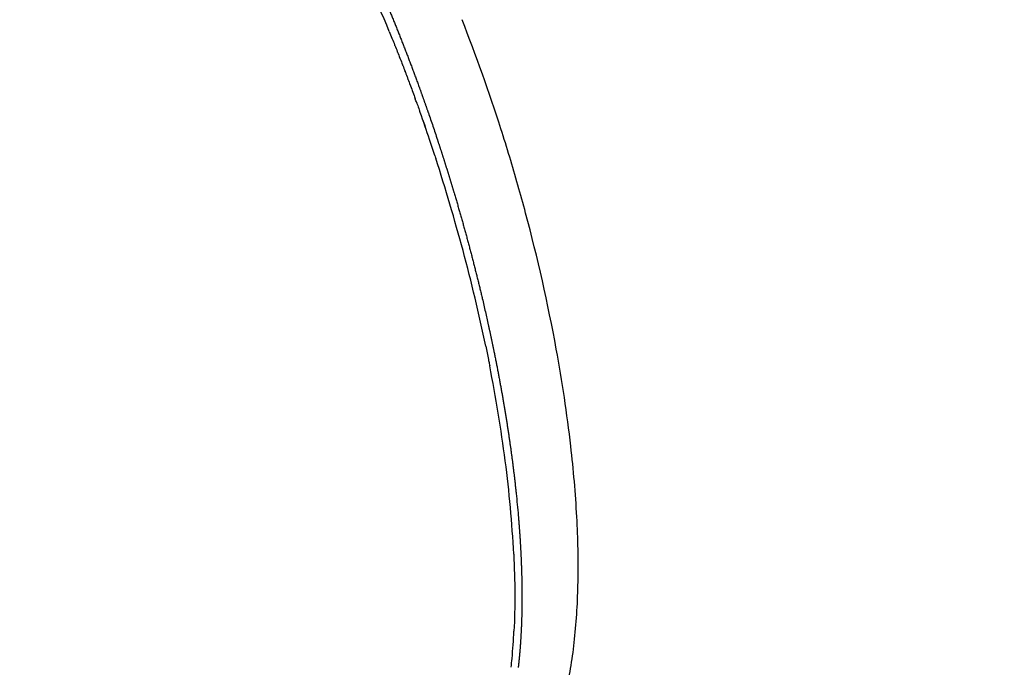
# Model space of a CAD drawing. Units: millimetres. Extents: x 21 to 24142, y 179 to 16245.
# Drawn here: x 14205 to 14275, y 11004 to 11050 of the extents above; entities that cross this region are included whole.
import ezdxf

# ---------------------------------------------------------------- set-up
doc = ezdxf.new("R2010")
doc.units = ezdxf.units.MM
doc.layers.add('DiKom', color=7, linetype='Continuous')
doc.dimstyles.new('Qitele', dxfattribs={"dimscale": 85, "dimtxt": 4, "dimasz": 5, "dimexe": 4, "dimexo": 0, "dimgap": 3, "dimtad": 1, "dimdec": 0, "dimrnd": 10, "dimzin": 1, "dimtxsty": 'Standard', "dimblk": 'OBLIQUE', "dimcen": 5, "dimdle": 4, "dimclrd": 256, "dimclre": 256, "dimclrt": 256, "dimadec": 0, "dimazin": 0, "dimtfac": 1, "dimtdec": 0, "dimtmove": 0, "dimatfit": 3, "dimldrblk": 'OBLIQUE', "dimfxl": 6, "dimfxlon": 1, "dimlwd": 40, "dimlwe": 30, "dimarcsym": 0})

# ---------------------------------------------------------------- blocks, each defined once
blk = doc.blocks.new('_Oblique')
at = {"color": 0, "linetype": 'ByBlock', "lineweight": -2}
blk.add_line((-0.5, -0.5), (0.5, 0.5), dxfattribs=at)
blk = doc.blocks.new('*D5')
at = {"layer": 'Defpoints', "color": 0, "transparency": 16777216}
for p in [(19759.81, 14192.505), (19759.81, 8478.892), (5318.748, 8191.988)]:
    blk.add_point(p, dxfattribs=at)
at = {"layer": 'DiKom', "lineweight": 30, "transparency": 16777216}
for p, q in [((5318.748, 13682.505), (5318.748, 14532.505)), ((19759.81, 13682.505), (19759.81, 14532.505))]:
    blk.add_line(p, q, dxfattribs=at)
at = {"layer": 'DiKom', "lineweight": 40, "transparency": 16777216}
blk.add_line((4978.748, 14192.505), (20099.81, 14192.505), dxfattribs=at)
at = {"layer": 'DiKom', "lineweight": 40, "transparency": 16777216, "xscale": 425, "yscale": 425, "zscale": 425, "rotation": 180}
blk.add_blockref('_Oblique', (5318.748, 14192.505), dxfattribs=at)
at = {"layer": 'DiKom', "lineweight": 40, "transparency": 16777216, "xscale": 425, "yscale": 425, "zscale": 425}
blk.add_blockref('_Oblique', (19759.81, 14192.505), dxfattribs=at)
at = {"layer": 'DiKom', "transparency": 16777216, "insert": (12539.279, 14638.43), "char_height": 365.5, "attachment_point": 5}
blk.add_mtext('14440', dxfattribs=at)
blk = doc.blocks.new('*D6')
at = {"layer": 'Defpoints', "color": 0, "transparency": 16777216}
for p in [(21783.842, 15060.859), (4248.607, 11622.361), (21783.842, 8865.776)]:
    blk.add_point(p, dxfattribs=at)
at = {"layer": 'DiKom', "lineweight": 30, "transparency": 16777216}
for p, q in [((4248.607, 14550.859), (4248.607, 15400.859)), ((21783.842, 14550.859), (21783.842, 15400.859))]:
    blk.add_line(p, q, dxfattribs=at)
at = {"layer": 'DiKom', "lineweight": 40, "transparency": 16777216}
blk.add_line((3908.607, 15060.859), (22123.842, 15060.859), dxfattribs=at)
at = {"layer": 'DiKom', "lineweight": 40, "transparency": 16777216, "xscale": 425, "yscale": 425, "zscale": 425, "rotation": 180}
blk.add_blockref('_Oblique', (4248.607, 15060.859), dxfattribs=at)
at = {"layer": 'DiKom', "lineweight": 40, "transparency": 16777216, "xscale": 425, "yscale": 425, "zscale": 425}
blk.add_blockref('_Oblique', (21783.842, 15060.859), dxfattribs=at)
at = {"layer": 'DiKom', "transparency": 16777216, "insert": (13016.225, 15506.784), "char_height": 365.5, "attachment_point": 5}
blk.add_mtext('17540', dxfattribs=at)
blk = doc.blocks.new('*D8')
at = {"layer": 'Defpoints', "color": 0, "transparency": 16777216}
for p in [(3480.241, 11865.364), (14274.093, 11865.364), (13285.534, 2909.887)]:
    blk.add_point(p, dxfattribs=at)
at = {"layer": 'DiKom', "lineweight": 40, "transparency": 16777216}
blk.add_line((3480.241, 2569.887), (3480.241, 12205.364), dxfattribs=at)
at = {"layer": 'DiKom', "lineweight": 30, "transparency": 16777216}
for p, q in [((3990.241, 11865.364), (3140.241, 11865.364)), ((3990.241, 2909.887), (3140.241, 2909.887))]:
    blk.add_line(p, q, dxfattribs=at)
at = {"layer": 'DiKom', "lineweight": 40, "transparency": 16777216, "xscale": 425, "yscale": 425, "zscale": 425}
for p, rotation in [((3480.241, 11865.364), 90), ((3480.241, 2909.887), 270)]:
    blk.add_blockref('_Oblique', p, dxfattribs=dict(at, rotation=rotation))
at = {"layer": 'DiKom', "transparency": 16777216, "insert": (3034.316, 7387.625), "char_height": 365.5, "attachment_point": 5, "rotation": 90}
blk.add_mtext('8960', dxfattribs=at)

msp = doc.modelspace()

# ---------------------------------------------------------------- linework, layer by layer
for centre, radius, start, end in [((14120.481, 11003.977), 120.144, 22.24207, 26.0046), ((14118.188, 11003.636), 127.515, 17.75957, 21.46425), ((14114.247, 11001.348), 126.909, 22.02761, 22.04725), ((14113.987, 11001.244), 127.189, 21.79788, 21.81882), ((14113.708, 11001.133), 127.49, 21.56801, 21.59029), ((14113.41, 11001.015), 127.811, 21.33802, 21.36168), ((14113.092, 11000.892), 128.152, 21.10794, 21.13303), ((14112.754, 11000.762), 128.513, 20.8778, 20.90435), ((14112.397, 11000.627), 128.895, 20.64762, 20.67569), ((14112.007, 11000.49), 129.309, 19.98433, 19.99068), ((14112.308, 11000.592), 128.991, 19.85236, 19.98723), ((14111.32, 11000.242), 130.039, 19.52489, 19.57114), ((14112.647, 11000.711), 128.631, 18.62121, 19.52532), ((14117.507, 11003.421), 128.229, 15.89334, 17.75826), ((14112.405, 11000.632), 128.886, 18.0876, 18.62053), ((14111.707, 11000.412), 129.618, 14.96761, 17.99525), ((14116.977, 11003.264), 128.781, 14.98124, 15.89586), ((14122.167, 11004.573), 123.43, 10.41562, 15.0173), ((14115.787, 11001.452), 125.408, 11.8043, 14.98984), ((14122.622, 11002.914), 118.419, 11.78485, 11.78852), ((14141.253, 11008.058), 104.029, 6.5856, 10.42797), ((14134.744, 11005.197), 106.083, 7.44477, 11.1465), ((14158.211, 11008.184), 82.427, 2.87929, 7.49926), ((14198.157, 11008.848), 42.443, 354.66533, 357.30909), ((14203.179, 11008.406), 37.401, 353.66206, 354.62482)]:
    msp.add_arc(centre, radius, start, end)
for points, knots in [([(14427.774, 11016.424), (14421.657, 11024.518), (14408.174, 11039.767), (14384.687, 11059.28), (14362.854, 11072.357), (14344.343, 11080.722), (14325.242, 11087.646), (14300.473, 11093.503), (14275.101, 11095.518), (14254.8, 11094.774), (14239.662, 11093.064), (14224.701, 11090.183), (14214.907, 11087.501), (14210.066, 11085.981)], [0, 0, 0, 0, 30.436673, 60.884873, 91.337584, 106.557702, 121.781554, 152.243302, 182.689438, 197.911938, 213.140772, 228.360385, 243.582798, 243.582798, 243.582798, 243.582798]), ([(14213.818, 11083.464), (14218.594, 11084.888), (14228.251, 11087.382), (14242.985, 11089.999), (14257.877, 11091.463), (14277.825, 11091.905), (14302.714, 11089.566), (14326.956, 11083.463), (14345.617, 11076.393), (14363.678, 11067.915), (14384.935, 11054.764), (14407.727, 11035.267), (14420.755, 11020.099), (14426.649, 11012.062)], [0, 0, 0, 0, 14.95158, 29.90077, 44.858293, 59.811039, 89.714246, 119.633267, 134.586469, 149.535567, 179.446253, 209.351705, 239.252748, 239.252748, 239.252748, 239.252748]), ([(14426.112, 11011.575), (14420.243, 11019.583), (14407.271, 11034.699), (14384.571, 11054.132), (14359.164, 11069.865), (14331.652, 11081.528), (14302.68, 11088.843), (14277.887, 11091.178), (14258.012, 11090.748), (14243.174, 11089.294), (14228.493, 11086.696), (14218.871, 11084.212), (14214.111, 11082.797)], [0, 0, 0, 0, 29.784641, 59.581485, 89.381099, 119.173089, 148.964127, 178.761127, 193.658687, 208.56083, 223.454881, 238.351641, 238.351641, 238.351641, 238.351641]), ([(14213.848, 11081.303), (14218.568, 11082.725), (14228.112, 11085.222), (14242.675, 11087.855), (14257.399, 11089.35), (14277.126, 11089.847), (14301.744, 11087.62), (14330.529, 11080.466), (14357.883, 11068.993), (14383.163, 11053.472), (14405.772, 11034.268), (14418.708, 11019.314), (14424.567, 11011.386)], [0, 0, 0, 0, 14.788303, 29.572531, 44.364463, 59.15403, 88.729781, 118.30141, 147.875095, 177.456106, 207.031768, 236.603734, 236.603734, 236.603734, 236.603734]), ([(14074.917, 10901.471), (14075.037, 10906.453), (14075.65, 10916.408), (14077.714, 10931.23), (14080.923, 10945.846), (14086.668, 10964.954), (14096.583, 10987.902), (14109.878, 11009.072), (14122.37, 11024.634), (14136.014, 11039.192), (14155.09, 11055.344), (14180.676, 11070.996), (14199.127, 11078.699), (14208.592, 11081.822)], [0, 0, 0, 0, 14.95158, 29.90077, 44.858293, 59.811039, 89.714246, 119.633267, 134.586469, 149.535567, 179.446253, 209.351705, 239.252748, 239.252748, 239.252748, 239.252748]), ([(14208.889, 11081.16), (14199.46, 11078.053), (14181.075, 11070.386), (14155.578, 11054.804), (14132.764, 11035.502), (14113.17, 11012.94), (14097.261, 10987.646), (14087.379, 10964.789), (14081.645, 10945.753), (14078.443, 10931.192), (14076.378, 10916.427), (14075.766, 10906.508), (14075.642, 10901.544)], [0, 0, 0, 0, 29.784641, 59.581485, 89.381099, 119.173089, 148.964127, 178.761127, 193.658687, 208.56083, 223.454881, 238.351641, 238.351641, 238.351641, 238.351641]), ([(14076.981, 10900.832), (14077.087, 10905.761), (14077.662, 10915.609), (14079.658, 10930.273), (14082.786, 10944.738), (14088.409, 10963.653), (14098.134, 10986.378), (14113.833, 11011.544), (14133.198, 11034.014), (14155.771, 11053.26), (14181.021, 11068.828), (14199.242, 11076.51), (14208.592, 11079.632)], [0, 0, 0, 0, 14.788303, 29.572531, 44.364463, 59.15403, 88.729781, 118.30141, 147.875095, 177.456106, 207.031768, 236.603734, 236.603734, 236.603734, 236.603734]), ([(14233.171, 11045.655), (14233.179, 11045.634), (14233.187, 11045.613), (14233.305, 11045.295), (14233.415, 11044.996), (14233.524, 11044.696)], [-0.065613395, -0.065613395, -0.065613395, -0.065613395, -0.0655513508, -0.0655513508, -0.0646685797, -0.0646685797, -0.0646685797, -0.0646685797]), ([(14244.291, 11002.736), (14244.416, 11003.289), (14244.64, 11004.462), (14244.975, 11006.997), (14245.169, 11010.524), (14245.066, 11015.108), (14244.786, 11018.318), (14244.595, 11019.989)], [0, 0, 0, 0, 1.697983, 3.58313, 7.66716, 12.285552, 17.33001, 17.33001, 17.33001, 17.33001])]:
    msp.add_open_spline(points, degree=3, knots=knots)
for points, weights in [([(14230.935, 11052.751), (14231.44, 11051.579), (14231.929, 11050.4), (14232.4, 11049.214)], [1, 0.999927405784, 0.999927405784, 1]), ([(14232.4, 11049.214), (14232.882, 11048.001), (14233.346, 11046.78), (14233.793, 11045.552)], [1, 0.999928772122, 0.999928772122, 1]), ([(14233.793, 11045.552), (14234.02, 11044.927), (14234.243, 11044.3), (14234.461, 11043.671)], [1, 0.999981823839, 0.999981823839, 1]), ([(14235.105, 11041.771), (14235.313, 11041.141), (14235.517, 11040.509), (14235.716, 11039.876)], [1, 0.999981708672, 0.999981708672, 1]), ([(14235.716, 11039.876), (14235.913, 11039.247), (14236.106, 11038.617), (14236.294, 11037.986)], [1, 0.999982260958, 0.999982260958, 1]), ([(14236.294, 11037.986), (14236.667, 11036.737), (14237.022, 11035.482), (14237.358, 11034.222)], [1, 0.999930421882, 0.999930421882, 1]), ([(14237.358, 11034.222), (14237.69, 11032.977), (14238.005, 11031.728), (14238.301, 11030.475)], [1, 0.999929014442, 0.999929014442, 1]), ([(14238.725, 11028.615), (14238.858, 11028.009), (14238.987, 11027.402), (14239.112, 11026.794)], [1, 0.999981288551, 0.999981288551, 1]), ([(14239.112, 11026.794), (14239.352, 11025.622), (14239.574, 11024.447), (14239.778, 11023.268)], [1, 0.999921887395, 0.999921887395, 1]), ([(14239.778, 11023.268), (14239.973, 11022.143), (14240.15, 11021.015), (14240.308, 11019.885)], [1, 0.999913567198, 0.999913567198, 1]), ([(14240.308, 11019.885), (14240.46, 11018.804), (14240.593, 11017.721), (14240.707, 11016.636)], [1, 0.999899071222, 0.999899071222, 1]), ([(14240.857, 11015.061), (14240.9, 11014.553), (14240.939, 11014.045), (14240.973, 11013.536)], [1, 0.999967751082, 0.999967751082, 1]), ([(14240.973, 11013.536), (14241.037, 11012.573), (14241.08, 11011.61), (14241.103, 11010.645)], [1, 0.999848603068, 0.999848603068, 1]), ([(14241.103, 11010.645), (14241.125, 11009.747), (14241.125, 11008.85), (14241.102, 11007.952)], [1, 0.999803160854, 0.999803160854, 1]), ([(14241.102, 11007.952), (14241.082, 11007.114), (14241.038, 11006.278), (14240.97, 11005.443)], [1, 0.999727370311, 0.999727370311, 1]), ([(14240.97, 11005.443), (14240.937, 11005.046), (14240.897, 11004.649), (14240.852, 11004.253)], [1, 0.999909267041, 0.999909267041, 1])]:
    msp.add_rational_spline(points, weights, degree=3)
for points in [[(14231.686, 11049.454), (14231.749, 11049.299), (14231.813, 11049.143), (14231.876, 11048.986)], [(14231.892, 11048.946), (14231.95, 11048.803), (14232.008, 11048.66), (14232.065, 11048.517)], [(14232.083, 11048.473), (14232.14, 11048.331), (14232.196, 11048.188), (14232.253, 11048.045)], [(14232.271, 11047.999), (14232.328, 11047.856), (14232.384, 11047.714), (14232.44, 11047.571)], [(14232.459, 11047.522), (14232.514, 11047.38), (14232.57, 11047.237), (14232.625, 11047.095)], [(14232.645, 11047.043), (14232.7, 11046.901), (14232.754, 11046.759), (14232.808, 11046.617)], [(14232.83, 11046.561), (14232.883, 11046.42), (14232.937, 11046.279), (14232.991, 11046.137)], [(14233.013, 11046.078), (14233.066, 11045.937), (14233.119, 11045.796), (14233.171, 11045.655)], [(14233.633, 11044.397), (14233.657, 11044.33), (14233.682, 11044.262), (14233.706, 11044.194)], [(14233.706, 11044.194), (14233.753, 11044.063), (14233.8, 11043.933), (14233.846, 11043.802)], [(14234.461, 11043.671), (14234.516, 11043.513), (14234.571, 11043.355), (14234.625, 11043.196)], [(14234.055, 11043.21), (14234.112, 11043.046), (14234.169, 11042.883), (14234.226, 11042.719)], [(14234.625, 11043.196), (14234.679, 11043.038), (14234.733, 11042.879), (14234.787, 11042.721)], [(14234.787, 11042.721), (14234.894, 11042.405), (14235, 11042.088), (14235.105, 11041.771)], [(14234.922, 11040.647), (14234.943, 11040.583), (14234.964, 11040.519), (14234.984, 11040.456)], [(14238.301, 11030.475), (14238.337, 11030.319), (14238.374, 11030.163), (14238.41, 11030.007)], [(14238.41, 11030.007), (14238.446, 11029.852), (14238.482, 11029.696), (14238.517, 11029.541)], [(14238.517, 11029.541), (14238.588, 11029.231), (14238.657, 11028.923), (14238.725, 11028.615)], [(14238.544, 11027.099), (14238.61, 11026.782), (14238.674, 11026.468), (14238.737, 11026.154)], [(14238.737, 11026.154), (14238.746, 11026.108), (14238.756, 11026.062), (14238.765, 11026.016)], [(14238.765, 11026.016), (14238.785, 11025.912), (14238.806, 11025.808), (14238.826, 11025.705)], [(14240.707, 11016.636), (14240.735, 11016.37), (14240.761, 11016.106), (14240.786, 11015.844)], [(14240.786, 11015.844), (14240.811, 11015.581), (14240.835, 11015.32), (14240.857, 11015.061)], [(14240.534, 11012.325), (14240.628, 11010.369), (14240.633, 11008.549), (14240.552, 11006.856)]]:
    msp.add_open_spline(points, degree=3)

# ---------------------------------------------------------------- dimensions: what is measured, and where the dimension line sits
at = {"layer": 'DiKom'}
for base, p1, p2, picture, middle in [((21783.842, 15060.859), (4248.607, 11622.361), (21783.842, 8865.776), '*D6', (13016.225, 15506.784)), ((19759.81, 14192.505), (5318.748, 8191.988), (19759.81, 8478.892), '*D5', (12539.279, 14638.43))]:
    dim = msp.add_linear_dim(base=base, p1=p1, p2=p2, dimstyle='Qitele', override={"dimtxt": 4.3}, dxfattribs=at)
    dim.commit()
    dim.dimension.update_dxf_attribs({"geometry": picture, "text_midpoint": middle})
dim = msp.add_linear_dim(base=(3480.241, 11865.364), p1=(13285.534, 2909.887), p2=(14274.093, 11865.364), angle=90, dimstyle='Qitele', override={"dimtxt": 4.3}, dxfattribs=at)
dim.commit()
dim.dimension.update_dxf_attribs({"geometry": '*D8', "text_midpoint": (3034.316, 7387.625)})

doc.saveas('drawing.dxf')
